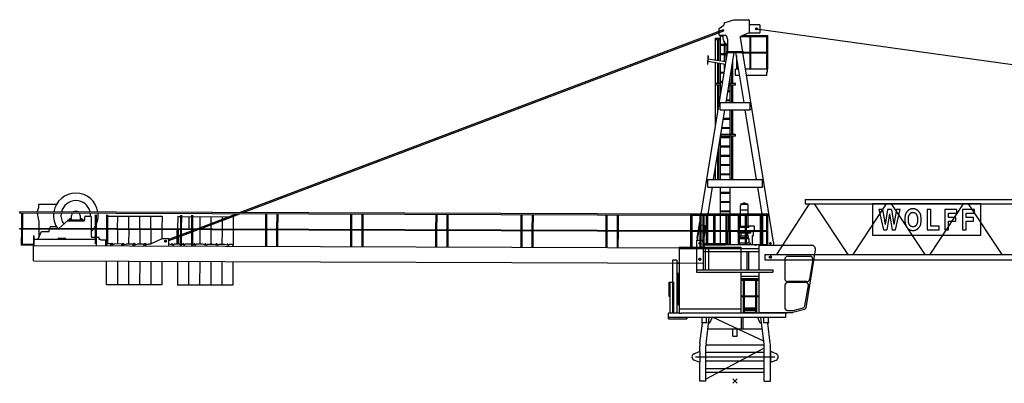
# Model space of a CAD drawing. Extents: x 78 to 305505, y -554 to 520127.
# Drawn here: x 176768 to 208742, y 139929 to 151729 of the extents above; entities that cross this region are included whole.
import ezdxf

# ---------------------------------------------------------------- set-up
doc = ezdxf.new("R2010")
doc.units = 0

# ---------------------------------------------------------------- blocks, each defined once
blk = doc.blocks.new('W_8033_16_62_5m_HT23')
for p, q in [((-517, 11441), (-371, 11554)), ((-360, 11624), (-370, 11554)), ((-360, 11624), (-45, 11729)), ((-45, 11729), (435, 11729)), ((455, 11709), (455, 11305)), ((801, 11559), (455, 11559)), ((801, 11559), (801, 11305)), ((-16089, 5471), (-379, 11406)), ((-15977, 5470), (-365, 11368)), ((-517, 11226), (-517, 11441)), ((-517, 11226), (-318, 11226)), ((-474, 10385), (-474, 11226)), ((-474, 11204), (-398, 11204)), ((-403, 11370), (-434, 11370)), ((-405, 11370), (-430, 11370)), ((-419, 11385), (-419, 11355)), ((-418, 11382), (-418, 11357)), ((-365, 11368), (-379, 11406)), ((455, 11305), (180, 11188)), ((253, 11219), (1059, 11219)), ((455, 11305), (801, 11305)), ((730, 11431), (663, 11431)), ((696, 11465), (696, 11397)), ((696, 11431), (38911, 6112)), ((1059, 10124), (1059, 11219)), ((-647, 11134), (-647, 11084)), ((-647, 11134), (-477, 11134)), ((-647, 11084), (-477, 11084)), ((-640, 10412), (-640, 11084)), ((-558, 10399), (-558, 11084)), ((-523, 10393), (-523, 11084)), ((-474, 10931), (-276, 10931)), ((-474, 10904), (-250, 10904)), ((-341, 10931), (-341, 10994)), ((-341, 10631), (-341, 10904)), ((-291, 10931), (-291, 10942)), ((-291, 10631), (-291, 10904)), ((-250, 11100), (-250, 10694)), ((180, 11142), (180, 11188)), ((180, 11179), (1016, 11179)), ((252, 10694), (180, 11142)), ((474, 11179), (474, 10124)), ((516, 10124), (516, 11179)), ((1016, 11179), (1016, 10124)), ((1016, 11133), (1016, 10124)), ((-1102, 5419), (-251, 10669)), ((-888, 10553), (-899, 10270)), ((-880, 10552), (-891, 10270)), ((-880, 10552), (-888, 10553)), ((-474, 10631), (-257, 10631)), ((-474, 10604), (-261, 10604)), ((-341, 10363), (-341, 10604)), ((-292, 9039), (-28, 10669)), ((-291, 10422), (-291, 10604)), ((-265, 10694), (-265, 10669)), ((-265, 10694), (265, 10694)), ((-265, 10669), (265, 10669)), ((292, 9039), (28, 10669)), ((44, 10572), (44, 10124)), ((1250, 4509), (251, 10669)), ((253, 10654), (474, 10654)), ((265, 10694), (265, 10669)), ((265, 10679), (474, 10679)), ((516, 10679), (1016, 10679)), ((516, 10654), (1016, 10654)), ((-891, 10270), (-899, 10270)), ((-314, 10278), (-887, 10371)), ((-302, 10357), (-884, 10451)), ((-640, 9659), (-640, 10331)), ((-558, 9659), (-558, 10317)), ((-523, 9659), (-523, 10312)), ((-474, 9293), (-474, 10304)), ((-341, 10114), (-341, 10282)), ((-70, 9659), (-70, 10413)), ((86, 10124), (86, 10310)), ((-474, 10031), (-354, 10031)), ((-474, 10004), (-359, 10004)), ((-109, 9659), (-109, 10169)), ((10, 9919), (10, 10124)), ((10, 10124), (15, 10124)), ((150, 9919), (10, 9919)), ((116, 10124), (15, 10124)), ((86, 10124), (44, 10124)), ((1059, 10124), (339, 10124)), ((1015, 9919), (373, 9919)), ((1015, 10024), (1015, 9919)), ((1055, 10024), (1015, 10024)), ((1055, 10024), (1055, 10124)), ((-647, 9659), (-647, 9609)), ((-477, 9659), (-647, 9659)), ((-477, 9609), (-647, 9609)), ((-640, 8273), (-640, 9609)), ((-558, 8774), (-558, 9609)), ((-523, 8992), (-523, 9609)), ((-474, 9731), (-403, 9731)), ((-474, 9704), (-407, 9704)), ((-185, 9704), (-158, 9704)), ((-180, 9731), (-158, 9731)), ((-158, 9039), (-158, 9868)), ((15, 9659), (-155, 9659)), ((15, 9609), (-155, 9609)), ((-109, 9039), (-109, 9609)), ((-70, 9039), (-70, 9609)), ((15, 9609), (15, 9659)), ((-474, 9431), (-452, 9431)), ((-474, 9404), (-456, 9404)), ((-233, 9404), (-158, 9404)), ((-229, 9431), (-158, 9431)), ((-485, 9035), (-485, 9039)), ((-485, 9039), (485, 9039)), ((-485, 9028), (-485, 9035)), ((-485, 9024), (-485, 9028)), ((-485, 9011), (-485, 9024)), ((-485, 8827), (-485, 9011)), ((-291, 9039), (-291, 9048)), ((-282, 9104), (-158, 9104)), ((-277, 9131), (-158, 9131)), ((485, 9035), (485, 9039)), ((485, 9035), (485, 9028)), ((485, 9024), (485, 9028)), ((485, 9024), (485, 9011)), ((485, 8827), (485, 9011)), ((-698, 6539), (-331, 8799)), ((-485, 8814), (-485, 8827)), ((-485, 8810), (-485, 8814)), ((-485, 8803), (-485, 8810)), ((-485, 8799), (-485, 8803)), ((-485, 8799), (485, 8799)), ((-158, 6539), (-158, 8799)), ((-109, 7999), (-109, 8799)), ((-70, 7999), (-70, 8799)), ((698, 6539), (331, 8799)), ((485, 8827), (485, 8814)), ((485, 8810), (485, 8814)), ((485, 8810), (485, 8803)), ((485, 8799), (485, 8803)), ((-379, 8504), (-158, 8504)), ((-375, 8531), (-158, 8531)), ((15, 7999), (-461, 7999)), ((-428, 8204), (-158, 8204)), ((-423, 8231), (-158, 8231)), ((15, 7949), (15, 7999)), ((-474, 6539), (-474, 7919)), ((-474, 7904), (-158, 7904)), ((-472, 7931), (-158, 7931)), ((15, 7949), (-469, 7949)), ((-109, 6539), (-109, 7949)), ((-70, 6539), (-70, 7949)), ((-558, 6539), (-558, 7400)), ((-523, 6545), (-523, 7618)), ((-474, 7631), (-158, 7631)), ((-474, 7604), (-158, 7604)), ((-474, 7331), (-158, 7331)), ((-474, 7304), (-158, 7304)), ((-640, 6539), (-640, 6899)), ((-474, 7031), (-158, 7031)), ((-474, 7004), (-158, 7004)), ((-474, 6731), (-158, 6731)), ((-890, 6535), (-890, 6539)), ((-890, 6539), (890, 6539)), ((-890, 6528), (-890, 6535)), ((-890, 6524), (-890, 6528)), ((-890, 6511), (-890, 6524)), ((-890, 6299), (-890, 6511)), ((-474, 6704), (-158, 6704)), ((890, 6535), (890, 6539)), ((890, 6535), (890, 6528)), ((890, 6524), (890, 6528)), ((890, 6524), (890, 6511)), ((890, 6327), (890, 6511)), ((-890, 6299), (890, 6299)), ((-879, 5419), (-737, 6299)), ((-474, 5419), (-474, 6299)), ((-474, 6131), (-158, 6131)), ((-474, 6104), (-158, 6104)), ((-158, 5419), (-158, 6299)), ((879, 5419), (737, 6299)), ((890, 6327), (890, 6314)), ((890, 6310), (890, 6314)), ((890, 6310), (890, 6303)), ((890, 6299), (890, 6303)), ((-474, 5831), (-158, 5831)), ((-474, 5804), (-158, 5804)), ((269, 5785), (327, 5785)), ((269, 5765), (269, 5785)), ((274, 5765), (269, 5765)), ((274, 5765), (274, 5764)), ((321, 5764), (321, 5765)), ((327, 5765), (321, 5765)), ((322, 5785), (323, 5785)), ((327, 5765), (327, 5785)), ((2280, 5894), (10750, 5894)), ((2280, 5894), (2280, 5754)), ((-23230, 5455), (-23230, 5495)), ((-1335, 5420), (-23230, 5495)), ((-1335, 5380), (-23230, 5455)), ((-23176, 5455), (-23178, 4955)), ((-23135, 4955), (-23134, 5455)), ((-22665, 5493), (-22609, 5636)), ((-22609, 5211), (-22656, 5453)), ((-22609, 5636), (-22609, 5729)), ((-22599, 5739), (-22036, 5739)), ((-474, 5531), (-158, 5531)), ((-474, 5504), (-158, 5504)), ((169, 5670), (169, 5419)), ((427, 5545), (169, 5545)), ((173, 5744), (173, 5738)), ((173, 5738), (422, 5738)), ((191, 5718), (193, 5738)), ((405, 5718), (403, 5738)), ((422, 5738), (422, 5744)), ((427, 5419), (427, 5670)), ((2405, 5754), (1339, 4114)), ((2280, 5754), (10750, 5754)), ((2568, 5754), (3664, 4114)), ((4905, 5754), (3820, 4114)), ((4789, 5573), (4877, 5082)), ((4953, 5573), (4877, 5082)), ((5068, 5754), (6164, 4114)), ((5074, 5573), (5156, 5082)), ((5245, 5573), (5156, 5082)), ((7405, 5754), (6320, 4114)), ((7568, 5754), (8664, 4114)), ((-23176, 5409), (-23178, 4955)), ((-23135, 4955), (-23134, 5409)), ((-22609, 5211), (-22609, 4953)), ((-21669, 5216), (-21957, 4951)), ((-21669, 5235), (-21669, 5200)), ((-21669, 5235), (-21149, 5235)), ((-21669, 5200), (-21149, 5200)), ((-21604, 5275), (-21564, 5275)), ((-21604, 5235), (-21604, 5275)), ((-21549, 5290), (-21549, 5375)), ((-21269, 5375), (-21269, 5290)), ((-21254, 5275), (-21214, 5275)), ((-21214, 5275), (-21214, 5235)), ((-21149, 5235), (-21149, 5200)), ((-21119, 5230), (-21119, 5330)), ((-21099, 5350), (-20929, 5350)), ((-20909, 5330), (-20909, 4947)), ((-20776, 5401), (-20778, 4947)), ((-20776, 5401), (-20778, 4947)), ((-20735, 4947), (-20734, 5401)), ((-20735, 4947), (-20734, 5401)), ((-20413, 5399), (-20414, 4945)), ((-20413, 5399), (-20414, 4945)), ((-20372, 4945), (-20370, 5399)), ((-20372, 4945), (-20370, 5399)), ((-20371, 5350), (-20050, 5349)), ((-20052, 4944), (-20050, 5350)), ((-20050, 5350), (-19690, 5349)), ((-19692, 4943), (-19690, 5350)), ((-19690, 5350), (-19330, 5349)), ((-19332, 4942), (-19330, 5350)), ((-19330, 5350), (-18970, 5349)), ((-18972, 4940), (-18970, 5350)), ((-18970, 5350), (-18610, 5349)), ((-18610, 5349), (-18612, 4939)), ((-18100, 5337), (-18102, 4937)), ((-18100, 5337), (-18013, 5337)), ((-18013, 5391), (-18014, 4937)), ((-18013, 5391), (-18014, 4937)), ((-17972, 4937), (-17970, 5391)), ((-17972, 4937), (-17970, 5391)), ((-17971, 5337), (-17649, 5336)), ((-17740, 5336), (-17742, 4936)), ((-17649, 5390), (-17651, 4936)), ((-17649, 5390), (-17651, 4936)), ((-17608, 4936), (-17607, 5390)), ((-17608, 4936), (-17607, 5390)), ((-17607, 5341), (-16444, 5336)), ((-17506, 4935), (-16194, 5431)), ((-17394, 4935), (-16082, 5431)), ((-17380, 5340), (-17382, 4982)), ((-17020, 5338), (-17021, 5119)), ((-16661, 5212), (-16662, 4933)), ((-16660, 5337), (-16661, 5255)), ((-16300, 5337), (-16330, 5337)), ((-16300, 5337), (-16302, 4931)), ((-15249, 5428), (-15251, 4928)), ((-15249, 5382), (-15251, 4928)), ((-15208, 4928), (-15207, 5428)), ((-15208, 4928), (-15207, 5382)), ((-14885, 5426), (-14887, 4926)), ((-14886, 5380), (-14887, 4926)), ((-14845, 4926), (-14843, 5426)), ((-14845, 4926), (-14843, 5380)), ((-12486, 5418), (-12487, 4918)), ((-12486, 5372), (-12487, 4918)), ((-12445, 4918), (-12443, 5418)), ((-12445, 4918), (-12443, 5372)), ((-12122, 5417), (-12124, 4917)), ((-12122, 5371), (-12124, 4917)), ((-12081, 4917), (-12080, 5417)), ((-12081, 4917), (-12080, 5371)), ((-9722, 5409), (-9724, 4909)), ((-9722, 5363), (-9724, 4909)), ((-9681, 4908), (-9680, 5408)), ((-9681, 4908), (-9680, 5362)), ((-9358, 5407), (-9360, 4907)), ((-9359, 5361), (-9360, 4907)), ((-9318, 4907), (-9316, 5407)), ((-9318, 4907), (-9316, 5361)), ((-6958, 5399), (-6960, 4899)), ((-6959, 5353), (-6960, 4899)), ((-6918, 4899), (-6916, 5399)), ((-6918, 4899), (-6916, 5353)), ((-6595, 5398), (-6597, 4898)), ((-6595, 5352), (-6597, 4898)), ((-6554, 4898), (-6552, 5398)), ((-6554, 4898), (-6553, 5352)), ((-4195, 5390), (-4197, 4890)), ((-4195, 5344), (-4197, 4890)), ((-4154, 4889), (-4152, 5389)), ((-4154, 4889), (-4153, 5343)), ((-3831, 5388), (-3833, 4888)), ((-3831, 5342), (-3833, 4888)), ((-3791, 4888), (-3789, 5388)), ((-3791, 4888), (-3789, 5342)), ((-1435, 4347), (-1435, 5419)), ((1066, 5419), (-1435, 5419)), ((-1431, 5380), (-1433, 4880)), ((-1431, 5334), (-1433, 4880)), ((-1392, 4347), (-1392, 5379)), ((1026, 5379), (-1392, 5379)), ((-1391, 4880), (-1389, 5380)), ((-1391, 4880), (-1389, 5334)), ((-1335, 5380), (-1335, 5420)), ((-1335, 5380), (-1335, 5383)), ((-1230, 4635), (-1144, 5164)), ((-1144, 5379), (-1144, 4879)), ((-1144, 5333), (-1144, 4879)), ((-1101, 4347), (-1101, 5379)), ((-1101, 4347), (-1101, 5333)), ((-1046, 5379), (-1046, 4347)), ((-1004, 4471), (-1004, 5379)), ((-941, 5379), (-941, 4471)), ((-901, 5379), (-901, 4471)), ((-703, 5379), (-703, 4471)), ((-703, 5351), (-703, 4471)), ((-653, 5379), (-653, 4471)), ((-474, 4471), (-474, 5379)), ((-296, 5379), (-296, 4879)), ((-296, 5333), (-296, 4879)), ((-254, 4879), (-254, 5379)), ((-254, 4879), (-254, 5333)), ((-199, 4879), (-199, 5379)), ((-158, 4879), (-158, 5379)), ((104, 5379), (104, 4879)), ((104, 5333), (104, 4879)), ((146, 4879), (146, 5379)), ((146, 4879), (146, 5333)), ((177, 5024), (177, 5379)), ((324, 5379), (324, 4879)), ((324, 5333), (324, 4879)), ((366, 4879), (366, 5379)), ((366, 4879), (366, 5333)), ((424, 5024), (424, 5379)), ((814, 5379), (814, 4879)), ((856, 4879), (856, 5379)), ((864, 5379), (864, 4879)), ((864, 5333), (864, 4879)), ((906, 4879), (906, 5379)), ((906, 4879), (906, 5333)), ((1026, 4409), (1026, 5379)), ((1066, 4409), (1066, 5419)), ((5013, 5432), (4928, 4909)), ((5013, 5432), (5098, 4909)), ((-23232, 4932), (-23232, 4955)), ((-1337, 4880), (-23232, 4955)), ((-23232, 4930), (-23232, 4932)), ((-1337, 4855), (-23232, 4930)), ((-23178, 4930), (-23180, 4409)), ((-23178, 4930), (-23180, 4409)), ((-23137, 4459), (-23136, 4930)), ((-23137, 4434), (-23136, 4930)), ((-22628, 4619), (-22526, 4859)), ((-22609, 4928), (-22608, 4666)), ((-22526, 4859), (-22275, 4859)), ((-22275, 4859), (-22260, 4927)), ((-22254, 4952), (-22242, 5009)), ((-22035, 5009), (-22242, 5009)), ((-20909, 4922), (-20908, 4708)), ((-20778, 4922), (-20780, 4451)), ((-20778, 4922), (-20780, 4451)), ((-20737, 4392), (-20736, 4922)), ((-20737, 4392), (-20736, 4922)), ((-20414, 4920), (-20416, 4390)), ((-20414, 4920), (-20416, 4390)), ((-20374, 4449), (-20372, 4920)), ((-20374, 4449), (-20372, 4920)), ((-20052, 4919), (-20053, 4449)), ((-19692, 4918), (-19693, 4448)), ((-19332, 4917), (-19333, 4447)), ((-18972, 4915), (-18973, 4445)), ((-18612, 4914), (-18613, 4622)), ((-18123, 4443), (-18122, 4913)), ((-18082, 4912), (-18083, 4442)), ((-18014, 4912), (-18016, 4441)), ((-18014, 4912), (-18016, 4382)), ((-17974, 4382), (-17972, 4912)), ((-17974, 4382), (-17972, 4912)), ((-17973, 4759), (-17651, 4881)), ((-17973, 4716), (-17651, 4838)), ((-17651, 4911), (-17653, 4381)), ((-17651, 4911), (-17653, 4381)), ((-17610, 4440), (-17608, 4911)), ((-17610, 4381), (-17608, 4911)), ((-17609, 4897), (-17571, 4911)), ((-17609, 4854), (-17459, 4910)), ((-17382, 4910), (-17383, 4440)), ((-17022, 4909), (-17023, 4439)), ((-17021, 5076), (-17022, 4934)), ((-16662, 4908), (-16663, 4438)), ((-16302, 4906), (-16304, 4396)), ((-15251, 4903), (-15253, 4373)), ((-15251, 4903), (-15252, 4432)), ((-15210, 4373), (-15208, 4903)), ((-15210, 4373), (-15208, 4903)), ((-14887, 4901), (-14889, 4371)), ((-14887, 4901), (-14889, 4371)), ((-14847, 4371), (-14845, 4901)), ((-14847, 4430), (-14845, 4901)), ((-12487, 4893), (-12489, 4363)), ((-12487, 4893), (-12489, 4422)), ((-12447, 4363), (-12445, 4893)), ((-12447, 4363), (-12445, 4893)), ((-12124, 4892), (-12126, 4362)), ((-12124, 4892), (-12126, 4362)), ((-12083, 4362), (-12081, 4892)), ((-12083, 4421), (-12081, 4892)), ((-9724, 4884), (-9726, 4354)), ((-9724, 4884), (-9725, 4413)), ((-9683, 4353), (-9681, 4883)), ((-9683, 4353), (-9681, 4883)), ((-9360, 4882), (-9362, 4352)), ((-9360, 4882), (-9362, 4352)), ((-9320, 4352), (-9318, 4882)), ((-9319, 4411), (-9318, 4882)), ((-6960, 4874), (-6962, 4344)), ((-6960, 4874), (-6962, 4403)), ((-6920, 4344), (-6918, 4874)), ((-6920, 4344), (-6918, 4874)), ((-6597, 4873), (-6598, 4343)), ((-6597, 4873), (-6598, 4343)), ((-6556, 4343), (-6554, 4873)), ((-6556, 4402), (-6554, 4873)), ((-4197, 4865), (-4198, 4335)), ((-4197, 4865), (-4198, 4394)), ((-4156, 4334), (-4154, 4864)), ((-4156, 4334), (-4154, 4864)), ((-3833, 4863), (-3835, 4333)), ((-3833, 4863), (-3835, 4333)), ((-3793, 4333), (-3791, 4863)), ((-3792, 4392), (-3791, 4863)), ((1026, 4879), (-1435, 4879)), ((-1433, 4855), (-1435, 4325)), ((-1433, 4855), (-1435, 4384)), ((-1433, 4855), (-1435, 4384)), ((-1433, 4855), (-1435, 4384)), ((1026, 4854), (-1435, 4854)), ((-1392, 4347), (-1391, 4855)), ((-1392, 4347), (-1391, 4855)), ((-1392, 4347), (-1391, 4855)), ((-1392, 4347), (-1391, 4855)), ((-1337, 4855), (-1337, 4880)), ((-1337, 4855), (-1337, 4857)), ((-1225, 4569), (-1176, 4869)), ((-1144, 5070), (-1176, 4874)), ((-1176, 4874), (-1176, 4869)), ((-1176, 4874), (-1148, 4869)), ((-1176, 4869), (-1148, 4865)), ((-1169, 4879), (-1144, 4879)), ((-1169, 4877), (-1169, 4879)), ((-1151, 4875), (-1167, 4875)), ((-1148, 4856), (-1148, 4872)), ((-1144, 4854), (-1146, 4854)), ((-1144, 4879), (-1144, 4854)), ((-1144, 4854), (-1144, 4347)), ((-1144, 4854), (-1144, 4347)), ((-1046, 5055), (-1101, 5064)), ((-1101, 4862), (-1046, 4853)), ((-1101, 4857), (-1046, 4848)), ((-956, 5041), (-1004, 5049)), ((-1004, 4653), (-941, 5041)), ((-988, 4843), (-956, 5041)), ((-296, 4854), (-296, 4424)), ((-254, 4854), (-254, 4424)), ((-199, 4854), (-199, 4424)), ((-158, 4854), (-158, 4424)), ((88, 4844), (88, 4799)), ((104, 4844), (88, 4844)), ((104, 4799), (88, 4799)), ((104, 4854), (104, 4424)), ((104, 4854), (104, 4424)), ((146, 4424), (146, 4854)), ((146, 4424), (146, 4854)), ((324, 4844), (146, 4844)), ((324, 4799), (146, 4799)), ((148, 5024), (148, 5008)), ((148, 5024), (324, 5024)), ((148, 5008), (324, 5008)), ((148, 5008), (148, 4988)), ((324, 5008), (148, 5008)), ((324, 4988), (148, 4988)), ((183, 4799), (183, 4699)), ((324, 4844), (258, 4844)), ((324, 4854), (324, 4424)), ((324, 4854), (324, 4424)), ((366, 5024), (448, 5024)), ((366, 5008), (448, 5008)), ((448, 5008), (366, 5008)), ((448, 4988), (366, 4988)), ((366, 4424), (366, 4854)), ((366, 4424), (366, 4854)), ((508, 4844), (366, 4844)), ((508, 4799), (366, 4799)), ((410, 4844), (410, 4854)), ((413, 4699), (413, 4799)), ((630, 5034), (424, 5034)), ((448, 5008), (448, 5024)), ((448, 4988), (448, 5008)), ((508, 4799), (508, 4844)), ((593, 4721), (593, 4854)), ((630, 4879), (630, 5034)), ((814, 4854), (814, 4424)), ((856, 4424), (856, 4854)), ((864, 4854), (864, 4424)), ((864, 4854), (864, 4424)), ((906, 4424), (906, 4854)), ((906, 4424), (906, 4854)), ((-22788, 4716), (-22788, 4719)), ((-22773, 4719), (-22788, 4719)), ((-22788, 4716), (-22788, 4609)), ((-22788, 4609), (-22788, 4409)), ((-22773, 4716), (-22773, 4719)), ((-22773, 4716), (-22773, 4609)), ((-22773, 4609), (-22773, 4409)), ((-20779, 4601), (-22773, 4599)), ((-22773, 4584), (-22773, 4599)), ((-22628, 4599), (-22628, 4619)), ((-21988, 4599), (-21988, 4609)), ((-21958, 4639), (-21768, 4640)), ((-21738, 4610), (-21738, 4600)), ((-20779, 4661), (-20896, 4660)), ((-20653, 4661), (-20736, 4661)), ((-20653, 4601), (-20653, 4661)), ((-20603, 4601), (-20653, 4601)), ((-20603, 4585), (-20603, 4601)), ((-20603, 4585), (-20603, 4586)), ((-20603, 4585), (-20433, 4585)), ((-20434, 4391), (-20433, 4585)), ((-18589, 4632), (-18983, 4446)), ((-18589, 4632), (-18387, 4632)), ((-18469, 4539), (-18529, 4539)), ((-18499, 4569), (-18499, 4508)), ((-18388, 4602), (-18123, 4702)), ((-18388, 4559), (-18123, 4660)), ((-18388, 4383), (-18387, 4632)), ((-18083, 4675), (-18015, 4700)), ((-18082, 4718), (-18015, 4743)), ((-1250, 4569), (-1061, 4569)), ((-1250, 4569), (-1250, 3539)), ((-1230, 4635), (-1231, 4625)), ((-1231, 4625), (-1216, 4622)), ((-1230, 4635), (-1215, 4632)), ((-1145, 4494), (-1145, 4444)), ((-994, 4347), (-1061, 4569)), ((324, 4614), (146, 4614)), ((162, 4649), (159, 4614)), ((324, 4649), (162, 4649)), ((163, 4699), (163, 4649)), ((324, 4699), (163, 4699)), ((433, 4699), (366, 4699)), ((434, 4649), (366, 4649)), ((456, 4614), (366, 4614)), ((433, 4649), (433, 4699)), ((437, 4614), (434, 4649)), ((456, 4475), (456, 4614)), ((567, 4721), (593, 4721)), ((567, 4444), (567, 4721)), ((1145, 4497), (1145, 4441)), ((1250, 4509), (1250, 4409)), ((-22788, 4409), (-23180, 4409)), ((-22788, 4434), (-23137, 4434)), ((-22788, 4409), (-22773, 4409)), ((-22785, 3899), (-22784, 4399)), ((-22784, 4399), (-1042, 4324)), ((-22773, 4399), (-22773, 4414)), ((-20288, 4450), (-20373, 4450)), ((-20288, 4450), (-20288, 4439)), ((-20264, 4420), (-20138, 4450)), ((-19928, 4449), (-20138, 4450)), ((-19928, 4449), (-19928, 4438)), ((-19904, 4418), (-19778, 4448)), ((-19568, 4448), (-19778, 4448)), ((-19568, 4448), (-19568, 4437)), ((-19544, 4417), (-19418, 4447)), ((-19208, 4446), (-19418, 4447)), ((-19208, 4446), (-19208, 4435)), ((-19184, 4416), (-19058, 4446)), ((-18983, 4446), (-19058, 4446)), ((-18378, 4443), (-18388, 4443)), ((-18253, 4413), (-18378, 4443)), ((-18018, 4442), (-18228, 4443)), ((-18228, 4443), (-18228, 4432)), ((-17893, 4411), (-17974, 4431)), ((-17658, 4441), (-17868, 4442)), ((-17868, 4442), (-17868, 4431)), ((-17652, 4439), (-17658, 4441)), ((-17533, 4410), (-17610, 4429)), ((-17298, 4440), (-17508, 4440)), ((-17508, 4440), (-17508, 4429)), ((-17173, 4409), (-17298, 4440)), ((-16938, 4438), (-17148, 4439)), ((-17148, 4439), (-17148, 4428)), ((-16813, 4408), (-16938, 4438)), ((-16578, 4437), (-16788, 4438)), ((-16788, 4438), (-16788, 4427)), ((-16453, 4406), (-16578, 4437)), ((-16343, 4436), (-16428, 4437)), ((-16428, 4437), (-16428, 4426)), ((-16304, 4396), (-16343, 4436)), ((-16304, 4376), (-16304, 4396)), ((-1814, 4347), (-1814, 2347)), ((-1814, 4347), (186, 4347)), ((-1814, 4309), (780, 4309)), ((-1120, 4469), (-1170, 4469)), ((-1042, 4324), (-1042, 3824)), ((-1042, 4309), (-1042, 3609)), ((-1042, 4209), (-280, 4209)), ((-1031, 4471), (-1031, 4421)), ((-1031, 4471), (-325, 4471)), ((-1031, 4421), (-325, 4421)), ((-968, 4309), (-968, 3609)), ((-850, 3609), (-850, 4309)), ((-325, 4471), (-325, 4421)), ((5, 4424), (-325, 4424)), ((-280, 4209), (-270, 4209)), ((-270, 4209), (780, 4209)), ((1026, 4424), (5, 4424)), ((98, 4475), (98, 4424)), ((104, 4475), (98, 4475)), ((324, 4475), (146, 4475)), ((186, 4347), (186, 3609)), ((498, 4475), (366, 4475)), ((385, 4209), (385, 3609)), ((435, 4209), (435, 3609)), ((498, 4424), (498, 4475)), ((547, 4424), (567, 4444)), ((780, 3609), (780, 4409)), ((780, 4409), (2479, 4409)), ((1173, 4469), (1117, 4469)), ((2306, 2376), (2607, 4253)), ((-22785, 3899), (-1042, 3824)), ((-20418, 3130), (-20415, 3890)), ((-20055, 3889), (-20058, 3129)), ((-19695, 3888), (-19698, 3128)), ((-19335, 3887), (-19338, 3126)), ((-18975, 3886), (-18978, 3125)), ((-18615, 3884), (-18618, 3124)), ((-18105, 3883), (-18108, 3116)), ((-17745, 3881), (-17748, 3115)), ((-17385, 3880), (-17388, 3114)), ((-17025, 3879), (-17028, 3112)), ((-16665, 3878), (-16668, 3111)), ((-16305, 3876), (-16308, 3110)), ((-2035, 3927), (-2035, 2207)), ((-1895, 3927), (-2035, 3927)), ((-1895, 3927), (-1895, 2207)), ((-1895, 3843), (-1814, 3842)), ((-1097, 3954), (-1193, 3954)), ((-1111, 3954), (-1179, 3954)), ((-1145, 4002), (-1145, 3906)), ((-1145, 3988), (-1145, 3920)), ((965, 4114), (965, 3934)), ((965, 4114), (11244, 4114)), ((965, 3934), (11244, 3934)), ((1193, 4024), (1097, 4024)), ((1193, 4024), (1097, 4024)), ((1145, 4072), (1145, 3976)), ((1145, 4072), (1145, 3976)), ((1619, 3969), (1619, 3309)), ((1700, 4050), (2439, 4050)), ((2519, 3956), (2413, 3296)), ((-1895, 3827), (-1814, 3826)), ((-1250, 3609), (1220, 3609)), ((-1250, 3539), (1220, 3539)), ((186, 3539), (186, 2207)), ((186, 3539), (220, 3539)), ((220, 3539), (691, 3539)), ((780, 2222), (780, 3539)), ((1100, 3539), (1220, 3539)), ((1220, 3609), (1220, 3539)), ((-2156, 3216), (-1994, 3216)), ((-2156, 3216), (-2156, 2762)), ((-2156, 3216), (-2156, 2762)), ((-2114, 2207), (-2114, 3216)), ((-2114, 2207), (-2114, 3216)), ((-1994, 2207), (-1994, 3216)), ((-1858, 3498), (-1814, 3498)), ((-1858, 3498), (-1858, 2482)), ((780, 3397), (186, 3397)), ((186, 3394), (186, 3397)), ((186, 3394), (188, 3396)), ((188, 3396), (186, 3396)), ((780, 3320), (186, 3320)), ((780, 3302), (186, 3302)), ((780, 3262), (186, 3262)), ((188, 3396), (188, 3397)), ((259, 3262), (259, 2762)), ((259, 3216), (259, 2762)), ((301, 2762), (301, 3262)), ((301, 2762), (301, 3216)), ((659, 3262), (659, 2762)), ((659, 3216), (659, 2762)), ((701, 2762), (701, 3262)), ((701, 2762), (701, 3216)), ((2333, 3228), (1700, 3228)), ((2302, 3200), (1700, 3200)), ((-18618, 3124), (-20418, 3130)), ((-16308, 3110), (-18108, 3116)), ((1619, 3119), (1619, 2374)), ((2265, 2446), (2382, 3105)), ((-2156, 2762), (-2114, 2762)), ((780, 2762), (186, 2762)), ((780, 2737), (186, 2737)), ((259, 2737), (259, 2207)), ((259, 2737), (259, 2207)), ((301, 2207), (301, 2737)), ((301, 2266), (301, 2737)), ((659, 2737), (659, 2207)), ((659, 2737), (659, 2266)), ((701, 2207), (701, 2737)), ((701, 2207), (701, 2737)), ((-1858, 2482), (-1814, 2482)), ((-1814, 2347), (186, 2347)), ((-1814, 2347), (-1814, 2207)), ((301, 2379), (659, 2379)), ((301, 2370), (659, 2370)), ((301, 2340), (659, 2340)), ((301, 2300), (659, 2300)), ((1700, 2293), (1861, 2293)), ((2257, 2321), (1878, 2222)), ((1881, 2296), (2206, 2381)), ((2306, 2376), (2257, 2321)), ((-2165, 2017), (-2165, 2207)), ((-2165, 2207), (-2158, 2207)), ((-1071, 2067), (-2165, 2067)), ((-2165, 2017), (-1565, 2017)), ((-1814, 2207), (-2158, 2207)), ((-1814, 2207), (-1744, 2207)), ((1681, 2207), (-1744, 2207)), ((-1565, 2067), (-1565, 2017)), ((-1085, 2067), (-1085, 2053)), ((-1085, 2067), (-1085, 2066)), ((-1085, 2053), (-1085, 1921)), ((-1085, 1921), (-1085, 1907)), ((1635, 2067), (-1071, 2067)), ((-925, 2067), (-925, 2053)), ((-925, 1921), (-925, 2053)), ((-925, 1921), (-925, 1907)), ((301, 2237), (659, 2237)), ((780, 2222), (1878, 2222)), ((925, 2067), (925, 2053)), ((925, 2053), (925, 1921)), ((925, 1921), (925, 1907)), ((1071, 2067), (939, 2067)), ((1142, 2067), (1071, 2067)), ((1085, 2067), (1085, 2053)), ((1085, 2067), (1085, 2066)), ((1085, 1921), (1085, 2053)), ((1085, 1921), (1085, 1907)), ((1635, 2207), (1635, 2195)), ((1635, 2195), (1635, 2183)), ((1635, 2183), (1635, 2091)), ((1635, 2091), (1635, 2079)), ((1635, 2079), (1635, 2067)), ((1681, 2222), (1681, 2207)), ((-1095, 1907), (-1095, 1897)), ((-1095, 1907), (-1071, 1907)), ((-1095, 1897), (-915, 1897)), ((-1071, 1907), (-939, 1907)), ((-939, 1907), (-915, 1907)), ((-915, 1907), (-915, 1897)), ((-881, 1700), (881, 1700)), ((915, 1907), (915, 1897)), ((915, 1907), (939, 1907)), ((915, 1897), (1095, 1897)), ((939, 1907), (1071, 1907)), ((1071, 1907), (1095, 1907)), ((1095, 1907), (1095, 1897)), ((-70, 1455), (70, 1455))]:
    blk.add_line(p, q)
at = {"color": 7, "linetype": 'Continuous'}
for p, q in [((7981, 5754), (4465, 5754)), ((4465, 5754), (4465, 4733)), ((4789, 5573), (4668, 5573)), ((4668, 5573), (4822, 4909)), ((5074, 5573), (4953, 5573)), ((5207, 4909), (5361, 5573)), ((5361, 5573), (5245, 5573)), ((5543, 5438), (5539, 5429)), ((5548, 5447), (5543, 5438)), ((5553, 5456), (5548, 5447)), ((5559, 5464), (5553, 5456)), ((5564, 5472), (5559, 5464)), ((5569, 5479), (5564, 5472)), ((5575, 5486), (5569, 5479)), ((5580, 5492), (5575, 5486)), ((5585, 5498), (5580, 5492)), ((5589, 5503), (5585, 5498)), ((5593, 5508), (5589, 5503)), ((5597, 5513), (5593, 5508)), ((5600, 5517), (5597, 5513)), ((5604, 5520), (5600, 5517)), ((5607, 5524), (5604, 5520)), ((5610, 5527), (5607, 5524)), ((5613, 5530), (5610, 5527)), ((5617, 5533), (5613, 5530)), ((5620, 5536), (5617, 5533)), ((5623, 5539), (5620, 5536)), ((5627, 5542), (5623, 5539)), ((5630, 5545), (5627, 5542)), ((5634, 5547), (5630, 5545)), ((5638, 5550), (5634, 5547)), ((5642, 5552), (5638, 5550)), ((5645, 5554), (5642, 5552)), ((5649, 5557), (5645, 5554)), ((5653, 5559), (5649, 5557)), ((5657, 5561), (5653, 5559)), ((5661, 5563), (5657, 5561)), ((5666, 5565), (5661, 5563)), ((5670, 5567), (5666, 5565)), ((5674, 5569), (5670, 5567)), ((5678, 5570), (5674, 5569)), ((5682, 5572), (5678, 5570)), ((5686, 5574), (5682, 5572)), ((5682, 5431), (5685, 5436)), ((5685, 5436), (5689, 5440)), ((5690, 5576), (5686, 5574)), ((5689, 5440), (5692, 5444)), ((5694, 5578), (5690, 5576)), ((5692, 5444), (5696, 5448)), ((5698, 5579), (5694, 5578)), ((5696, 5448), (5700, 5452)), ((5703, 5581), (5698, 5579)), ((5700, 5452), (5704, 5455)), ((5707, 5582), (5703, 5581)), ((5704, 5455), (5708, 5459)), ((5711, 5584), (5707, 5582)), ((5708, 5459), (5713, 5461)), ((5716, 5585), (5711, 5584)), ((5713, 5461), (5717, 5464)), ((5720, 5586), (5716, 5585)), ((5717, 5464), (5722, 5466)), ((5724, 5587), (5720, 5586)), ((5722, 5466), (5727, 5468)), ((5729, 5588), (5724, 5587)), ((5727, 5468), (5732, 5469)), ((5733, 5589), (5729, 5588)), ((5732, 5469), (5737, 5470)), ((5738, 5589), (5733, 5589)), ((5737, 5470), (5742, 5471)), ((5743, 5590), (5738, 5589)), ((5742, 5471), (5747, 5472)), ((5747, 5590), (5743, 5590)), ((5752, 5590), (5747, 5590)), ((5747, 5472), (5753, 5472)), ((5757, 5591), (5752, 5590)), ((5753, 5472), (5758, 5472)), ((5761, 5591), (5757, 5591)), ((5758, 5472), (5764, 5472)), ((5766, 5591), (5761, 5591)), ((5764, 5472), (5769, 5472)), ((5771, 5591), (5766, 5591)), ((5769, 5472), (5775, 5472)), ((5776, 5591), (5771, 5591)), ((5775, 5472), (5781, 5472)), ((5780, 5591), (5776, 5591)), ((5785, 5591), (5780, 5591)), ((5781, 5472), (5786, 5472)), ((5789, 5591), (5785, 5591)), ((5786, 5472), (5792, 5472)), ((5794, 5591), (5789, 5591)), ((5792, 5472), (5798, 5472)), ((5798, 5591), (5794, 5591)), ((5802, 5591), (5798, 5591)), ((5798, 5472), (5803, 5472)), ((5807, 5590), (5802, 5591)), ((5803, 5472), (5809, 5471)), ((5811, 5590), (5807, 5590)), ((5809, 5471), (5814, 5470)), ((5815, 5590), (5811, 5590)), ((5814, 5470), (5820, 5469)), ((5820, 5589), (5815, 5590)), ((5824, 5589), (5820, 5589)), ((5820, 5469), (5825, 5468)), ((5829, 5588), (5824, 5589)), ((5825, 5468), (5830, 5466)), ((5833, 5587), (5829, 5588)), ((5830, 5466), (5835, 5464)), ((5838, 5585), (5833, 5587)), ((5835, 5464), (5840, 5461)), ((5843, 5584), (5838, 5585)), ((5840, 5461), (5845, 5457)), ((5849, 5582), (5843, 5584)), ((5845, 5457), (5850, 5453)), ((5855, 5580), (5849, 5582)), ((5850, 5453), (5855, 5448)), ((5861, 5577), (5855, 5580)), ((5855, 5448), (5861, 5442)), ((5868, 5574), (5861, 5577)), ((5861, 5442), (5866, 5435)), ((5875, 5571), (5868, 5574)), ((5882, 5568), (5875, 5571)), ((5889, 5564), (5882, 5568)), ((5895, 5561), (5889, 5564)), ((5902, 5558), (5895, 5561)), ((5908, 5554), (5902, 5558)), ((5913, 5551), (5908, 5554)), ((5918, 5548), (5913, 5551)), ((5923, 5545), (5918, 5548)), ((5927, 5542), (5923, 5545)), ((5930, 5539), (5927, 5542)), ((5934, 5536), (5930, 5539)), ((5937, 5533), (5934, 5536)), ((5940, 5530), (5937, 5533)), ((5944, 5527), (5940, 5530)), ((5947, 5524), (5944, 5527)), ((5950, 5520), (5947, 5524)), ((5953, 5516), (5950, 5520)), ((5957, 5512), (5953, 5516)), ((5960, 5508), (5957, 5512)), ((5964, 5503), (5960, 5508)), ((5969, 5498), (5964, 5503)), ((5973, 5492), (5969, 5498)), ((5979, 5486), (5973, 5492)), ((5984, 5479), (5979, 5486)), ((5989, 5472), (5984, 5479)), ((5995, 5464), (5989, 5472)), ((6000, 5456), (5995, 5464)), ((6005, 5447), (6000, 5456)), ((6010, 5438), (6005, 5447)), ((6015, 5429), (6010, 5438)), ((6356, 5573), (6241, 5573)), ((6241, 5573), (6241, 4909)), ((6356, 5027), (6356, 5573)), ((7204, 5573), (6815, 5573)), ((6815, 5573), (6815, 4909)), ((6930, 5307), (6930, 5455)), ((6930, 5455), (7204, 5455)), ((7204, 5455), (7204, 5573)), ((7778, 5573), (7389, 5573)), ((7389, 5573), (7389, 4909)), ((7504, 5307), (7504, 5455)), ((7504, 5455), (7778, 5455)), ((7778, 5455), (7778, 5573)), ((7981, 4733), (7981, 5754)), ((5516, 5299), (5515, 5279)), ((5515, 5279), (5515, 5259)), ((5515, 5259), (5515, 5238)), ((5515, 5238), (5515, 5218)), ((5515, 5218), (5516, 5200)), ((5517, 5319), (5516, 5299)), ((5516, 5200), (5516, 5183)), ((5516, 5183), (5517, 5167)), ((5518, 5337), (5517, 5319)), ((5517, 5167), (5518, 5154)), ((5520, 5354), (5518, 5337)), ((5518, 5154), (5520, 5142)), ((5522, 5369), (5520, 5354)), ((5520, 5142), (5521, 5131)), ((5521, 5131), (5523, 5121)), ((5525, 5383), (5522, 5369)), ((5523, 5121), (5524, 5113)), ((5528, 5396), (5525, 5383)), ((5531, 5408), (5528, 5396)), ((5535, 5418), (5531, 5408)), ((5539, 5429), (5535, 5418)), ((5630, 5272), (5631, 5286)), ((5630, 5257), (5630, 5272)), ((5630, 5242), (5630, 5257)), ((5630, 5226), (5630, 5242)), ((5630, 5212), (5630, 5226)), ((5631, 5197), (5630, 5212)), ((5631, 5286), (5632, 5299)), ((5632, 5184), (5631, 5197)), ((5632, 5311), (5634, 5321)), ((5632, 5299), (5632, 5311)), ((5632, 5172), (5632, 5184)), ((5634, 5162), (5632, 5172)), ((5634, 5321), (5635, 5331)), ((5635, 5152), (5634, 5162)), ((5635, 5331), (5636, 5339)), ((5636, 5143), (5635, 5152)), ((5636, 5339), (5638, 5347)), ((5638, 5135), (5636, 5143)), ((5638, 5347), (5640, 5354)), ((5640, 5128), (5638, 5135)), ((5640, 5354), (5642, 5361)), ((5642, 5122), (5640, 5128)), ((5642, 5361), (5645, 5367)), ((5645, 5115), (5642, 5122)), ((5645, 5367), (5647, 5373)), ((5647, 5373), (5650, 5379)), ((5650, 5379), (5653, 5384)), ((5653, 5384), (5656, 5390)), ((5656, 5390), (5659, 5395)), ((5659, 5395), (5662, 5400)), ((5662, 5400), (5665, 5406)), ((5665, 5406), (5669, 5411)), ((5669, 5411), (5672, 5416)), ((5672, 5416), (5675, 5421)), ((5675, 5421), (5678, 5426)), ((5678, 5426), (5682, 5431)), ((5866, 5435), (5872, 5428)), ((5872, 5428), (5878, 5420)), ((5878, 5420), (5884, 5411)), ((5884, 5411), (5890, 5402)), ((5890, 5402), (5895, 5393)), ((5895, 5393), (5900, 5384)), ((5900, 5384), (5904, 5375)), ((5904, 5375), (5908, 5367)), ((5908, 5367), (5911, 5358)), ((5911, 5121), (5909, 5115)), ((5911, 5358), (5914, 5350)), ((5913, 5128), (5911, 5121)), ((5915, 5135), (5913, 5128)), ((5914, 5350), (5916, 5341)), ((5917, 5143), (5915, 5135)), ((5916, 5341), (5918, 5332)), ((5919, 5152), (5917, 5143)), ((5918, 5332), (5920, 5322)), ((5920, 5161), (5919, 5152)), ((5920, 5322), (5921, 5312)), ((5921, 5172), (5920, 5161)), ((5921, 5312), (5922, 5300)), ((5922, 5184), (5921, 5172)), ((5922, 5300), (5923, 5286)), ((5923, 5197), (5922, 5184)), ((5923, 5286), (5923, 5272)), ((5923, 5272), (5923, 5257)), ((5923, 5257), (5923, 5242)), ((5923, 5242), (5923, 5227)), ((5923, 5227), (5923, 5212)), ((5923, 5212), (5923, 5197)), ((6019, 5419), (6015, 5429)), ((6022, 5408), (6019, 5419)), ((6026, 5395), (6022, 5408)), ((6029, 5382), (6026, 5395)), ((6031, 5367), (6029, 5382)), ((6033, 5350), (6031, 5367)), ((6031, 5115), (6033, 5132)), ((6035, 5332), (6033, 5350)), ((6033, 5132), (6035, 5150)), ((6037, 5311), (6035, 5332)), ((6035, 5150), (6037, 5171)), ((6038, 5289), (6037, 5311)), ((6037, 5171), (6038, 5193)), ((6038, 5265), (6038, 5289)), ((6038, 5241), (6038, 5265)), ((6038, 5217), (6038, 5241)), ((6038, 5193), (6038, 5217)), ((7170, 5307), (6930, 5307)), ((6930, 4909), (6930, 5188)), ((6930, 5188), (7170, 5188)), ((7170, 5188), (7170, 5307)), ((7744, 5307), (7504, 5307)), ((7504, 4909), (7504, 5188)), ((7504, 5188), (7744, 5188)), ((7744, 5188), (7744, 5307)), ((4822, 4909), (4928, 4909)), ((5098, 4909), (5207, 4909)), ((5524, 5113), (5526, 5105)), ((5526, 5105), (5529, 5097)), ((5529, 5097), (5531, 5089)), ((5531, 5089), (5534, 5082)), ((5534, 5082), (5536, 5075)), ((5536, 5075), (5539, 5068)), ((5539, 5068), (5542, 5061)), ((5542, 5061), (5545, 5054)), ((5545, 5054), (5548, 5047)), ((5548, 5047), (5551, 5040)), ((5551, 5040), (5554, 5034)), ((5554, 5034), (5557, 5028)), ((5557, 5028), (5559, 5022)), ((5559, 5022), (5562, 5017)), ((5562, 5017), (5565, 5011)), ((5565, 5011), (5568, 5006)), ((5568, 5006), (5571, 5000)), ((5571, 5000), (5574, 4995)), ((5574, 4995), (5578, 4990)), ((5578, 4990), (5581, 4985)), ((5581, 4985), (5585, 4980)), ((5585, 4980), (5588, 4975)), ((5588, 4975), (5592, 4971)), ((5592, 4971), (5596, 4967)), ((5596, 4967), (5601, 4962)), ((5601, 4962), (5605, 4958)), ((5605, 4958), (5609, 4954)), ((5609, 4954), (5614, 4951)), ((5614, 4951), (5619, 4947)), ((5619, 4947), (5623, 4944)), ((5623, 4944), (5628, 4940)), ((5628, 4940), (5633, 4937)), ((5633, 4937), (5638, 4934)), ((5638, 4934), (5643, 4930)), ((5643, 4930), (5648, 4927)), ((5647, 5109), (5645, 5115)), ((5650, 5103), (5647, 5109)), ((5648, 4927), (5653, 4924)), ((5653, 5098), (5650, 5103)), ((5656, 5092), (5653, 5098)), ((5653, 4924), (5658, 4921)), ((5659, 5087), (5656, 5092)), ((5658, 4921), (5663, 4917)), ((5662, 5082), (5659, 5087)), ((5665, 5076), (5662, 5082)), ((5663, 4917), (5668, 4914)), ((5669, 5071), (5665, 5076)), ((5668, 4914), (5673, 4912)), ((5672, 5066), (5669, 5071)), ((5675, 5061), (5672, 5066)), ((5673, 4912), (5678, 4909)), ((5678, 5056), (5675, 5061)), ((5682, 5051), (5678, 5056)), ((5678, 4909), (5683, 4906)), ((5685, 5046), (5682, 5051)), ((5683, 4906), (5689, 4904)), ((5689, 5042), (5685, 5046)), ((5692, 5038), (5689, 5042)), ((5689, 4904), (5694, 4902)), ((5696, 5034), (5692, 5038)), ((5694, 4902), (5700, 4900)), ((5700, 5030), (5696, 5034)), ((5704, 5027), (5700, 5030)), ((5700, 4900), (5706, 4898)), ((5709, 5023), (5704, 5027)), ((5706, 4898), (5712, 4897)), ((5714, 5021), (5709, 5023)), ((5712, 4897), (5719, 4895)), ((5719, 5018), (5714, 5021)), ((5726, 5016), (5719, 5018)), ((5719, 4895), (5726, 4894)), ((5732, 5014), (5726, 5016)), ((5726, 4894), (5734, 4893)), ((5740, 5013), (5732, 5014)), ((5734, 4893), (5743, 4892)), ((5748, 5012), (5740, 5013)), ((5743, 4892), (5752, 4892)), ((5757, 5011), (5748, 5012)), ((5752, 4892), (5761, 4892)), ((5767, 5011), (5757, 5011)), ((5761, 4892), (5770, 4891)), ((5777, 5010), (5767, 5011)), ((5770, 4891), (5780, 4891)), ((5786, 5011), (5777, 5010)), ((5780, 4891), (5789, 4892)), ((5796, 5011), (5786, 5011)), ((5789, 4892), (5797, 4892)), ((5805, 5012), (5796, 5011)), ((5797, 4892), (5805, 4892)), ((5813, 5013), (5805, 5012)), ((5805, 4892), (5812, 4893)), ((5812, 4893), (5819, 4893)), ((5821, 5014), (5813, 5013)), ((5819, 4893), (5825, 4894)), ((5828, 5016), (5821, 5014)), ((5825, 4894), (5830, 4895)), ((5834, 5018), (5828, 5016)), ((5830, 4895), (5835, 4896)), ((5839, 5021), (5834, 5018)), ((5835, 4896), (5840, 4897)), ((5844, 5023), (5839, 5021)), ((5840, 4897), (5844, 4898)), ((5849, 5027), (5844, 5023)), ((5844, 4898), (5848, 4900)), ((5848, 4900), (5853, 4901)), ((5853, 5030), (5849, 5027)), ((5857, 5034), (5853, 5030)), ((5853, 4901), (5857, 4903)), ((5861, 5038), (5857, 5034)), ((5857, 4903), (5861, 4905)), ((5865, 5042), (5861, 5038)), ((5861, 4905), (5865, 4906)), ((5868, 5046), (5865, 5042)), ((5865, 4906), (5869, 4908)), ((5872, 5051), (5868, 5046)), ((5869, 4908), (5873, 4910)), ((5875, 5056), (5872, 5051)), ((5873, 4910), (5877, 4912)), ((5878, 5061), (5875, 5056)), ((5877, 4912), (5881, 4914)), ((5882, 5066), (5878, 5061)), ((5881, 4914), (5885, 4916)), ((5885, 5071), (5882, 5066)), ((5888, 5076), (5885, 5071)), ((5885, 4916), (5889, 4918)), ((5891, 5082), (5888, 5076)), ((5889, 4918), (5893, 4920)), ((5895, 5087), (5891, 5082)), ((5893, 4920), (5897, 4922)), ((5898, 5092), (5895, 5087)), ((5897, 4922), (5901, 4924)), ((5901, 5098), (5898, 5092)), ((5904, 5103), (5901, 5098)), ((5901, 4924), (5905, 4926)), ((5906, 5109), (5904, 5103)), ((5905, 4926), (5909, 4928)), ((5909, 5115), (5906, 5109)), ((5909, 4928), (5913, 4930)), ((5913, 4930), (5916, 4933)), ((5916, 4933), (5920, 4935)), ((5920, 4935), (5924, 4938)), ((5924, 4938), (5927, 4940)), ((5927, 4940), (5931, 4943)), ((5931, 4943), (5934, 4946)), ((5934, 4946), (5937, 4949)), ((5937, 4949), (5940, 4952)), ((5940, 4952), (5944, 4955)), ((5944, 4955), (5947, 4958)), ((5947, 4958), (5950, 4962)), ((5950, 4962), (5953, 4965)), ((5953, 4965), (5955, 4969)), ((5955, 4969), (5958, 4972)), ((5958, 4972), (5961, 4976)), ((5961, 4976), (5964, 4979)), ((5964, 4979), (5970, 4987)), ((5970, 4987), (5977, 4994)), ((5977, 4994), (5983, 5002)), ((5983, 5002), (5989, 5010)), ((5989, 5010), (5994, 5018)), ((5994, 5018), (6000, 5026)), ((6000, 5026), (6005, 5035)), ((6005, 5035), (6010, 5044)), ((6010, 5044), (6015, 5053)), ((6015, 5053), (6019, 5064)), ((6019, 5064), (6022, 5075)), ((6022, 5075), (6026, 5087)), ((6026, 5087), (6029, 5100)), ((6029, 5100), (6031, 5115)), ((6241, 4909), (6627, 4909)), ((6627, 5027), (6356, 5027)), ((6627, 4909), (6627, 5027)), ((6815, 4909), (6930, 4909)), ((7389, 4909), (7504, 4909)), ((4465, 4733), (7981, 4733)), ((-942, 1201), (-837, 2067)), ((-748, 2067), (-826, 1880)), ((210, 1700), (210, 2067)), ((260, 1700), (260, 2067)), ((812, 1880), (734, 2067)), ((942, 1201), (837, 2067)), ((-1140, 1227), (-1061, 1880)), ((-1084, 1897), (-1082, 1880)), ((-1082, 1880), (-1068, 1880)), ((-1054, 1880), (-1068, 1880)), ((-1054, 1880), (-1052, 1897)), ((-860, 1880), (-826, 1880)), ((-70, 1455), (-70, 1700)), ((70, 1455), (70, 1700)), ((860, 1880), (812, 1880)), ((942, 1203), (868, 1814)), ((1052, 1897), (1054, 1880)), ((1054, 1880), (1068, 1880)), ((1140, 1227), (1061, 1880)), ((1068, 1880), (1082, 1880)), ((1082, 1880), (1084, 1897)), ((-1334, 886), (-1165, 960)), ((-1145, 969), (-1165, 960)), ((-1145, 960), (-1145, 1150)), ((-1145, 960), (-1145, 610)), ((-945, 0), (-945, 1150)), ((945, 0), (945, 1150)), ((1145, 0), (1145, 1150)), ((1145, 969), (1165, 960)), ((1145, 960), (1145, 610)), ((1334, 886), (1165, 960)), ((-1334, 886), (-1342, 882)), ((-1165, 610), (-1334, 684)), ((945, 925), (-945, 925)), ((945, 645), (-945, 645)), ((1165, 610), (1334, 684)), ((1334, 886), (1342, 882)), ((-1145, 610), (-1165, 610)), ((-1145, 0), (-1145, 610)), ((-945, 410), (945, 410)), ((1145, 610), (1165, 610)), ((-945, 0), (-1145, 0)), ((-945, 290), (945, 290)), ((945, 0), (1145, 0))]:
    blk.add_line(p, q, dxfattribs=at)
at = {"color": 0}
for p, q in [((931, 1293), (-707, 2067)), ((945, 1073), (-945, 67)), ((-944, 1176), (944, 1176)), ((-1290, 785), (1290, 785)), ((71, 71), (-71, -71)), ((-71, 71), (71, -71))]:
    blk.add_line(p, q, dxfattribs=at)
for centre, radius in [((-419, 11370), 15.4), ((-418, 11370), 12.5), ((696, 11431), 33.8), ((-18499, 4539), 30.4), ((-1145, 4469), 24.6), ((1145, 4469), 28), ((-20233, 4450), 22.1), ((-19873, 4450), 22.1), ((-19513, 4450), 22.1), ((-19153, 4450), 22.1), ((-16483, 4437), 22.1), ((-1145, 3954), 33.9), ((1145, 4024), 35.3), ((1145, 4024), 24.9)]:
    blk.add_circle(centre, radius)
for centre, radius, start, end in [((435, 11709), 20, 0, 90), ((-110, 11169), 290, 168.72, 241.1343), ((-400, 11100), 150, 42.4851, 56.947), ((-400, 11100), 150, 0, 42.4851), ((-21409, 5375), 725, 8.8456, 170.7591), ((-21409, 5375), 482, 13.4634, 166.1413), ((298, 5365), 400, 93.3681, 108.0305), ((298, 5365), 400, 71.9695, 86.6319), ((-22599, 5729), 10, 90.0565, 180.0565), ((-21409, 5375), 725, 173.9476, 215.7926), ((-21409, 5375), 482, 170.9855, 215.6102), ((-21409, 5375), 140, 147.9147, 180.0565), ((-21409, 5375), 140, 54.288, 125.3167), ((-21409, 5375), 125, 65.5362, 114.0685), ((-21409, 5375), 124, 66.5824, 113.0223), ((-21409, 5375), 123, 67.6934, 111.9113), ((-21409, 5375), 140, 0.0565, 31.69), ((-21409, 5375), 482, 0, 8.6192), ((-21409, 5375), 725, 0, 5.6572), ((233, 5670), 64, 131.4166, 180), ((174, 5744), 1, 108.0305, 180), ((363, 5670), 64, 0, 48.5834), ((421, 5744), 1, 0, 71.9695), ((-21564, 5290), 15, 270.0565, 0.0565), ((-21254, 5290), 15, 180.0565, 270.0565), ((-21149, 5230), 30, 270.0565, 289.5277), ((-21149, 5230), 30, 289.5277, 0.0565), ((-21099, 5330), 20, 90.0565, 180.0565), ((-20929, 5330), 20, 0.0565, 90.0565), ((-21409, 5375), 482, 357.0763, 0), ((-21409, 5375), 725, 338.4146, 0), ((-21409, 5375), 725, 313.6593, 321.3305), ((-21409, 5375), 725, 323.8121, 330.5705), ((-1167, 4877), 2, 180, 270), ((-1151, 4872), 3.5, 0, 90), ((-1146, 4856), 2, 180, 270), ((-21958, 4609), 30, 90.0565, 180.0565), ((-21768, 4610), 30, 0.0565, 90.0565), ((-20808, 4709), 100, 180.0565, 208.7286), ((-20268, 4439), 20, 179.8024, 283.4571), ((-19908, 4438), 20, 179.8024, 283.4571), ((-19548, 4436), 20, 179.8024, 283.4571), ((-19188, 4435), 20, 179.8024, 283.4571), ((-18283, 4437), 22.1, 0, 212.8445), ((-18283, 4437), 22.1, 299.4508, 0), ((-18248, 4432), 20, 256.1477, 359.8024), ((-17923, 4437), 22.1, 0, 217.609), ((-17923, 4437), 22.1, 294.6863, 0), ((-17888, 4431), 20, 256.1477, 359.8024), ((-17563, 4437), 22.1, 0, 222.9348), ((-17563, 4437), 22.1, 289.3606, 0), ((-17528, 4430), 20, 256.1477, 359.8024), ((-17203, 4437), 22.1, 0, 229.1587), ((-17203, 4437), 22.1, 283.1366, 0), ((-17168, 4428), 20, 256.1477, 359.8024), ((-16843, 4437), 22.1, 0, 237.1527), ((-16843, 4437), 22.1, 275.1427, 0), ((-16808, 4427), 20, 256.1477, 359.8024), ((-16448, 4426), 20, 256.1477, 359.8024), ((660, 4480), 66.5, 237.3631, 302.6369), ((660, 4480), 62.5, 243.6372, 296.3628), ((2478, 4278), 131, 349.3933, 89.6432), ((1700, 3969), 81, 90, 180), ((2439, 3969), 81, 350.879, 90), ((1700, 3309), 81, 180, 270), ((1700, 3119), 81, 90, 180), ((2302, 3119), 81, 350.0137, 90), ((2333, 3309), 81, 270, 350.879), ((1700, 2374), 81, 180, 270), ((1861, 2374), 81, 270, 284.755), ((2186, 2460), 81, 284.755, 350.0137)]:
    blk.add_arc(centre, radius, start, end)
at = {"color": 7, "linetype": 'Continuous'}
for centre, start, end in [((-1290, 785), 113.6992, 246.3008), ((1290, 785), 293.6992, 66.3008)]:
    blk.add_arc(centre, 110, start, end, dxfattribs=at)
for centre, major_axis, start_param, end_param in [((-825, 1150), (0, 453), 1.400784, 1.570796), ((-725, 1150), (0, -311), 4.542376, 4.712389), ((-730, 1150), (0, 304), 1.400784, 1.570796), ((725, 1150), (0, -311), 1.570796, 1.740809), ((730, 1150), (0, -304), 1.570796, 1.740809), ((825, 1150), (0, 453), 4.712389, 4.882402)]:
    blk.add_ellipse(centre, major_axis=major_axis, ratio=0.707107, start_param=start_param, end_param=end_param, dxfattribs=at)

msp = doc.modelspace()

# ---------------------------------------------------------------- block references
msp.add_blockref('W_8033_16_62_5m_HT23', (200000, 140000))

doc.saveas('drawing.dxf')
